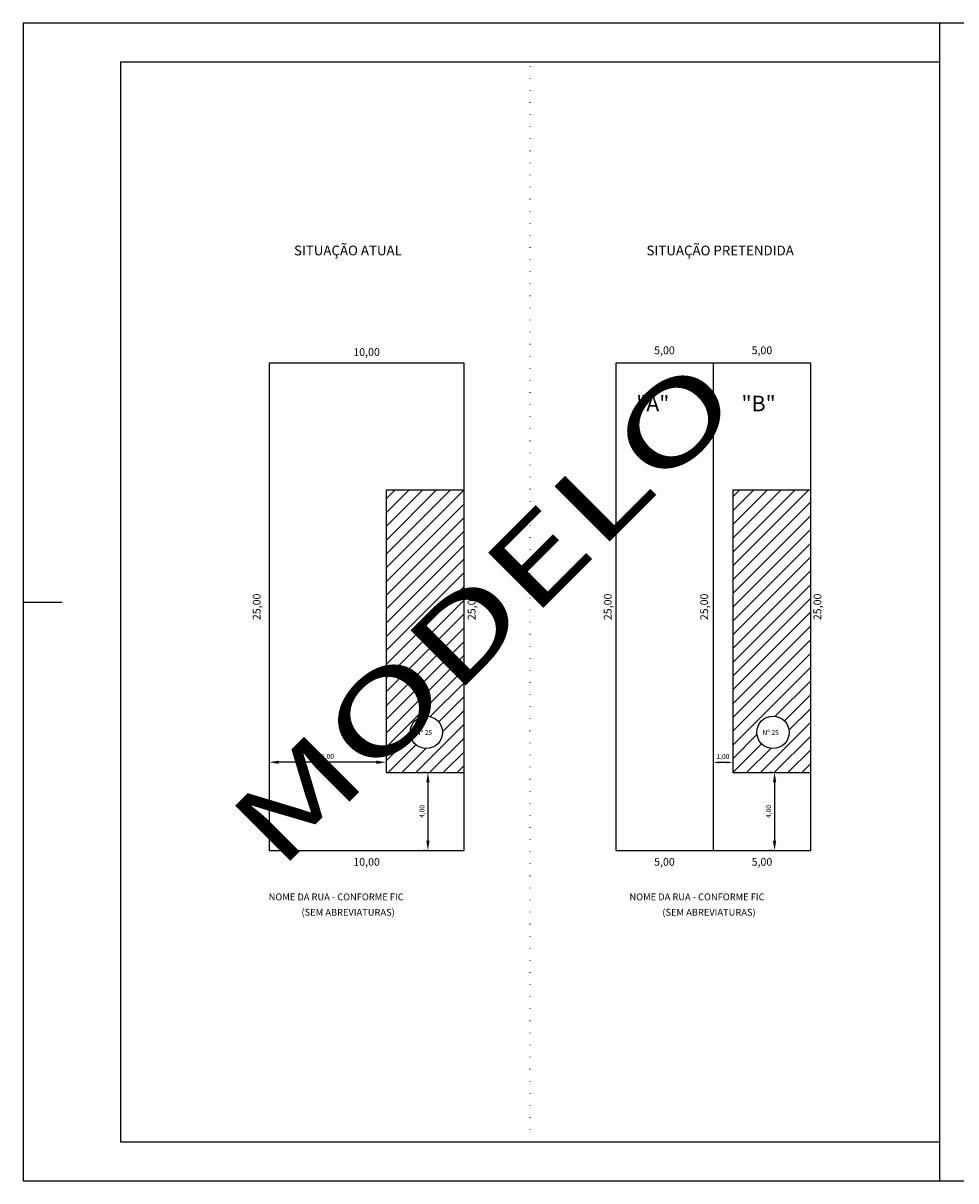
# Model space of a CAD drawing. Units: millimetres. Extents: x 1756 to 2176, y -62 to 1001.
# Drawn here: x 1756 to 1995, y 704 to 1001 of the extents above; entities that cross this region are included whole.
import ezdxf

# ---------------------------------------------------------------- set-up
doc = ezdxf.new("R2010")
doc.units = ezdxf.units.MM
doc.header["$MEASUREMENT"] = 0
doc.linetypes.add('ACAD_ISO07W100', pattern=[3, 0, -3])
doc.styles.add('style1', font='romans.shx')
doc.styles.add('style2', font='CASTELAR.TTF')
doc.dimstyles.new('ISO-25', dxfattribs={"dimtxt": 2, "dimasz": 2.5, "dimexe": 1.25, "dimexo": 0.625, "dimtad": 1, "dimtxsty": 'Standard', "dimcen": 2.5, "dimadec": 0, "dimazin": 0, "dimtfac": 1, "dimtmove": 0, "dimatfit": 3, "dimfxl": 1, "dimarcsym": 0})

# ---------------------------------------------------------------- blocks, each defined once
blk = doc.blocks.new('*D80')
at = {"layer": 'Defpoints', "color": 0, "lineweight": -3}
for p in [(1818.83, 788.69), (1868.83, 788.69), (1818.83, 783.72)]:
    blk.add_point(p, dxfattribs=at)
at = {"color": 0, "lineweight": -2, "insert": (1843.83, 785.52), "char_height": 2, "attachment_point": 5}
blk.add_mtext('10,00', dxfattribs=at)
blk = doc.blocks.new('*D81')
at = {"layer": 'Defpoints', "color": 0, "lineweight": -3}
for p in [(1817.7, 913.69), (1818.83, 913.69), (1818.83, 788.69)]:
    blk.add_point(p, dxfattribs=at)
at = {"color": 0, "lineweight": -2, "insert": (1815.91, 851.19), "char_height": 2, "attachment_point": 5, "rotation": 90}
blk.add_mtext('25,00', dxfattribs=at)
blk = doc.blocks.new('*D82')
at = {"layer": 'Defpoints', "color": 0, "lineweight": -3}
for p in [(1818.83, 913.69), (1868.83, 914.5), (1868.83, 913.69)]:
    blk.add_point(p, dxfattribs=at)
at = {"color": 0, "lineweight": -2, "insert": (1843.83, 916.29), "char_height": 2, "attachment_point": 5}
blk.add_mtext('10,00', dxfattribs=at)
blk = doc.blocks.new('*D83')
at = {"layer": 'Defpoints', "color": 0, "lineweight": -3}
for p in [(1868.83, 913.69), (1868.83, 788.69), (1872.83, 788.69)]:
    blk.add_point(p, dxfattribs=at)
at = {"color": 0, "lineweight": -2, "insert": (1871.03, 851.19), "char_height": 2, "attachment_point": 5, "rotation": 90}
blk.add_mtext('25,00', dxfattribs=at)
blk = doc.blocks.new('*D84')
at = {"layer": 'Defpoints', "color": 0, "lineweight": -3}
for p in [(1907.73, 913.69), (1907.73, 913.69), (1907.73, 788.69)]:
    blk.add_point(p, dxfattribs=at)
at = {"color": 0, "lineweight": -2, "insert": (1905.94, 851.19), "char_height": 2, "attachment_point": 5, "rotation": 90}
blk.add_mtext('25,00', dxfattribs=at)
blk = doc.blocks.new('*D85')
at = {"layer": 'Defpoints', "color": 0, "lineweight": -3}
for p in [(1957.73, 913.69), (1957.73, 788.69), (1961.5, 788.69)]:
    blk.add_point(p, dxfattribs=at)
at = {"color": 0, "lineweight": -2, "insert": (1959.71, 851.19), "char_height": 2, "attachment_point": 5, "rotation": 90}
blk.add_mtext('25,00', dxfattribs=at)
blk = doc.blocks.new('*D86')
at = {"layer": 'Defpoints', "color": 0, "lineweight": -3}
for p in [(1907.73, 788.69), (1932.73, 788.69), (1932.73, 783.72)]:
    blk.add_point(p, dxfattribs=at)
at = {"color": 0, "lineweight": -2, "insert": (1920.23, 785.52), "char_height": 2, "attachment_point": 5}
blk.add_mtext('5,00', dxfattribs=at)
blk = doc.blocks.new('*D87')
at = {"layer": 'Defpoints', "color": 0, "lineweight": -3}
for p in [(1932.73, 788.69), (1957.73, 788.69), (1957.73, 783.72)]:
    blk.add_point(p, dxfattribs=at)
at = {"color": 0, "lineweight": -2, "insert": (1945.23, 785.52), "char_height": 2, "attachment_point": 5}
blk.add_mtext('5,00', dxfattribs=at)
blk = doc.blocks.new('*D88')
at = {"layer": 'Defpoints', "color": 0, "lineweight": -3}
for p in [(1932.73, 914.95), (1907.73, 913.69), (1932.73, 913.69)]:
    blk.add_point(p, dxfattribs=at)
at = {"color": 0, "lineweight": -2, "insert": (1920.23, 916.75), "char_height": 2, "attachment_point": 5}
blk.add_mtext('5,00', dxfattribs=at)
blk = doc.blocks.new('*D89')
at = {"layer": 'Defpoints', "color": 0, "lineweight": -3}
for p in [(1957.73, 914.95), (1932.73, 913.69), (1957.73, 913.69)]:
    blk.add_point(p, dxfattribs=at)
at = {"color": 0, "lineweight": -2, "insert": (1945.23, 916.75), "char_height": 2, "attachment_point": 5}
blk.add_mtext('5,00', dxfattribs=at)
blk = doc.blocks.new('*D90')
at = {"color": 0, "lineweight": -2}
for p, q in [((1846.33, 811.33), (1821.33, 811.33)), ((1818.83, 810.72), (1818.83, 810.08)), ((1848.83, 810.72), (1848.83, 810.08))]:
    blk.add_line(p, q, dxfattribs=at)
for points in [[(1821.33, 810.91), (1821.33, 811.74), (1818.83, 811.33)], [(1846.33, 811.74), (1846.33, 810.91), (1848.83, 811.33)]]:
    blk.add_solid(points, dxfattribs=at)
at = {"layer": 'Defpoints', "color": 0, "lineweight": -3}
for p in [(1818.83, 811.34), (1818.83, 811.33), (1848.83, 811.34)]:
    blk.add_point(p, dxfattribs=at)
at = {"color": 0, "lineweight": -2, "insert": (1833.83, 812.68), "char_height": 1.25, "attachment_point": 5}
blk.add_mtext('6,00', dxfattribs=at)
blk = doc.blocks.new('*D91')
at = {"color": 0, "lineweight": -2}
for p, q in [((1858.94, 808.69), (1858.32, 808.69)), ((1859.57, 806.19), (1859.57, 791.19)), ((1858.94, 788.69), (1858.32, 788.69))]:
    blk.add_line(p, q, dxfattribs=at)
for points in [[(1859.15, 806.19), (1859.98, 806.19), (1859.57, 808.69)], [(1859.98, 791.19), (1859.15, 791.19), (1859.57, 788.69)]]:
    blk.add_solid(points, dxfattribs=at)
at = {"layer": 'Defpoints', "color": 0, "lineweight": -3}
for p in [(1859.57, 808.69), (1859.57, 788.69), (1859.57, 788.69)]:
    blk.add_point(p, dxfattribs=at)
at = {"color": 0, "lineweight": -2, "insert": (1858.21, 798.69), "char_height": 1.25, "attachment_point": 5, "rotation": 90}
blk.add_mtext('4,00', dxfattribs=at)
blk = doc.blocks.new('*D92')
at = {"layer": 'Defpoints', "color": 0, "lineweight": -3}
for p in [(1932.73, 913.69), (1932.48, 788.69), (1932.73, 788.69)]:
    blk.add_point(p, dxfattribs=at)
at = {"color": 0, "lineweight": -2, "insert": (1930.69, 851.19), "char_height": 2, "attachment_point": 5, "rotation": 90}
blk.add_mtext('25,00', dxfattribs=at)
blk = doc.blocks.new('*D93')
at = {"color": 0, "lineweight": -2}
for p, q in [((1932.73, 811.04), (1932.73, 810.03)), ((1936.23, 811.28), (1934.23, 811.28)), ((1937.73, 811.04), (1937.73, 810.03))]:
    blk.add_line(p, q, dxfattribs=at)
for points in [[(1934.23, 811.03), (1934.23, 811.53), (1932.73, 811.28)], [(1936.23, 811.53), (1936.23, 811.03), (1937.73, 811.28)]]:
    blk.add_solid(points, dxfattribs=at)
at = {"layer": 'Defpoints', "color": 0, "lineweight": -3}
for p in [(1932.73, 811.66), (1932.73, 811.28), (1937.73, 811.66)]:
    blk.add_point(p, dxfattribs=at)
at = {"color": 0, "lineweight": -2, "insert": (1935.23, 812.64), "char_height": 1.25, "attachment_point": 5}
blk.add_mtext('1,00', dxfattribs=at)
blk = doc.blocks.new('*D94')
at = {"color": 0, "lineweight": -2}
for p, q in [((1947.84, 808.69), (1947.22, 808.69)), ((1948.47, 806.19), (1948.47, 791.19)), ((1947.84, 788.69), (1947.22, 788.69))]:
    blk.add_line(p, q, dxfattribs=at)
for points in [[(1948.05, 806.19), (1948.89, 806.19), (1948.47, 808.69)], [(1948.89, 791.19), (1948.05, 791.19), (1948.47, 788.69)]]:
    blk.add_solid(points, dxfattribs=at)
at = {"layer": 'Defpoints', "color": 0, "lineweight": -3}
for p in [(1948.47, 808.69), (1948.47, 788.69), (1948.47, 788.69)]:
    blk.add_point(p, dxfattribs=at)
at = {"color": 0, "lineweight": -2, "insert": (1947.11, 798.69), "char_height": 1.25, "attachment_point": 5, "rotation": 90}
blk.add_mtext('4,00', dxfattribs=at)

msp = doc.modelspace()

# ---------------------------------------------------------------- hatches: boundary and pattern name
h = msp.add_hatch()
h.set_pattern_fill('ANSI31', color=1, scale=20, style=0)
h.set_pattern_definition([(45, (1543.5808, 563.007), (-1.767767, 1.767767), [])])
h.paths.add_polyline_path([(1937.733, 808.685), (1957.733, 808.685), (1957.733, 881.148), (1937.733, 881.148)])
h.paths.add_polyline_path([(1952.207, 818.999, -1), (1943.906, 818.999, -1)], flags=16)
h.paths.add_polyline_path([(1848.831, 808.685), (1868.831, 808.685), (1868.831, 881.148), (1848.831, 881.148)])
h.paths.add_polyline_path([(1863.305, 818.999, -1), (1855.004, 818.999, -1)], flags=16)
h.paths.add_polyline_path([(1945.289, 818.013), (1951.212, 818.013), (1951.212, 819.888), (1945.289, 819.888)], flags=8)
h.paths.add_polyline_path([(1856.387, 818.013), (1862.31, 818.013), (1862.31, 819.888), (1856.387, 819.888)], flags=8)

# ---------------------------------------------------------------- linework, layer by layer
at = {"color": 2}
for p, q in [((1990.759, 1000.937), (1755.759, 1000.937)), ((1755.759, 1000.937), (1755.759, 703.937)), ((2175.759, 1000.937), (1990.759, 1000.937)), ((1990.759, 1000.937), (1990.759, 703.937)), ((1755.759, 852.437), (1765.759, 852.437)), ((1755.759, 703.937), (1990.759, 703.937)), ((1990.759, 703.937), (2175.759, 703.937))]:
    msp.add_line(p, q, dxfattribs=at)
at = {"color": 5}
for p, q in [((1990.759, 990.937), (1780.759, 990.937)), ((1780.759, 990.937), (1780.759, 713.937)), ((1780.759, 713.937), (1990.759, 713.937))]:
    msp.add_line(p, q, dxfattribs=at)
at = {"color": 2, "linetype": 'ACAD_ISO07W100'}
msp.add_line((1885.759, 713.937), (1885.759, 990.937), dxfattribs=at)
at = {"color": 6}
for p, q in [((1868.831, 913.685), (1818.831, 913.685)), ((1818.831, 913.685), (1818.831, 788.685)), ((1868.831, 788.685), (1868.831, 913.685)), ((1957.733, 913.685), (1907.733, 913.685)), ((1907.733, 913.685), (1907.733, 788.685)), ((1932.733, 913.685), (1932.733, 788.685)), ((1957.733, 788.685), (1957.733, 913.685)), ((1818.831, 788.685), (1868.831, 788.685)), ((1907.733, 788.685), (1957.733, 788.685))]:
    msp.add_line(p, q, dxfattribs=at)
at = {"color": 1}
for points in [[(1848.831, 881.148), (1848.831, 808.685), (1868.831, 808.685), (1868.831, 881.148)], [(1937.733, 881.148), (1937.733, 808.685), (1957.733, 808.685), (1957.733, 881.148)]]:
    msp.add_lwpolyline(points, close=True, dxfattribs=at)
at = {"color": 3}
for centre in [(1859.155, 818.999), (1948.057, 818.999)]:
    msp.add_circle(centre, 4.15, dxfattribs=at)

# ---------------------------------------------------------------- texts
at = {"color": 5, "style": 'style1'}
for s, p in [('SITUAÇÃO ATUAL', (1825.224, 941.367)), ('SITUAÇÃO PRETENDIDA', (1915.634, 941.367))]:
    msp.add_text(s, height=2.5, dxfattribs=at).set_placement(p)
at = {"color": 254, "style": 'style2', "width": 1.5}
msp.add_text('MODELO', height=20, rotation=45, dxfattribs=at).set_placement((1821.331, 783.126))
at = {"color": 3, "style": 'style1'}
for s, height, p in [('"A"', 4, (1912.988, 901.36)), ('"B"', 4, (1939.995, 901.36)), ('Nº 25', 1.25, (1856.461, 818.326)), ('Nº 25', 1.25, (1945.363, 818.326)), ('NOME DA RUA - CONFORME FIC', 1.75, (1818.711, 775.91)), ('NOME DA RUA - CONFORME FIC', 1.75, (1911.263, 775.91)), ('(SEM ABREVIATURAS)', 1.75, (1827.139, 771.964)), ('(SEM ABREVIATURAS)', 1.75, (1919.691, 771.964))]:
    msp.add_text(s, height=height, dxfattribs=at).set_placement(p)

# ---------------------------------------------------------------- dimensions: what is measured, and where the dimension line sits
at = {"color": 1}
for base, p1, p2, picture, middle in [((1932.733, 914.953), (1907.733, 913.685), (1932.733, 913.685), '*D88', (1920.233, 914.953)), ((1957.733, 914.953), (1932.733, 913.685), (1957.733, 913.685), '*D89', (1945.233, 914.953)), ((1868.831, 914.496), (1818.831, 913.685), (1868.831, 913.685), '*D82', (1843.831, 914.496)), ((1818.831, 783.725), (1868.831, 788.685), (1818.831, 788.685), '*D80', (1843.831, 783.725))]:
    dim = msp.add_linear_dim(base=base, p1=p1, p2=p2, dimstyle='ISO-25', override={"dimlfac": 0.2, "dimzin": 0, "dimse1": 1, "dimse2": 1, "dimsd1": 1, "dimsd2": 1}, dxfattribs=at)
    dim.commit()
    dim.dimension.update_dxf_attribs({"geometry": picture, "text_midpoint": middle, "dimtype": 160})
for base, p1, p2, picture, middle in [((1817.701, 913.685), (1818.831, 788.685), (1818.831, 913.685), '*D81', (1817.701, 851.185)), ((1872.825, 788.685), (1868.831, 913.685), (1868.831, 788.685), '*D83', (1872.825, 851.185)), ((1907.733, 913.685), (1907.733, 788.685), (1907.733, 913.685), '*D84', (1907.733, 851.185)), ((1932.482, 788.685), (1932.733, 913.685), (1932.733, 788.685), '*D92', (1932.482, 851.185)), ((1961.501, 788.685), (1957.733, 913.685), (1957.733, 788.685), '*D85', (1961.501, 851.185))]:
    dim = msp.add_linear_dim(base=base, p1=p1, p2=p2, angle=90, dimstyle='ISO-25', override={"dimlfac": 0.2, "dimzin": 0, "dimse1": 1, "dimse2": 1, "dimsd1": 1, "dimsd2": 1}, dxfattribs=at)
    dim.commit()
    dim.dimension.update_dxf_attribs({"geometry": picture, "text_midpoint": middle, "dimtype": 160})
for base, p1, p2, override, picture, middle in [((1818.831, 811.326), (1848.831, 811.342), (1818.831, 811.342), {"dimtxt": 1.25, "dimlfac": 0.2, "dimzin": 0, "dimtmove": 1}, '*D90', (1833.831, 812.68)), ((1932.733, 811.281), (1937.733, 811.661), (1932.733, 811.661), {"dimtxt": 1.25, "dimasz": 1.5, "dimlfac": 0.2, "dimzin": 0, "dimtmove": 1}, '*D93', (1935.233, 812.636)), ((1932.733, 783.725), (1907.733, 788.685), (1932.733, 788.685), {"dimlfac": 0.2, "dimzin": 0, "dimse1": 1, "dimse2": 1, "dimsd1": 1, "dimsd2": 1}, '*D86', (1920.233, 785.516)), ((1957.733, 783.725), (1932.733, 788.685), (1957.733, 788.685), {"dimlfac": 0.2, "dimzin": 0, "dimse1": 1, "dimse2": 1, "dimsd1": 1, "dimsd2": 1}, '*D87', (1945.233, 785.516))]:
    dim = msp.add_linear_dim(base=base, p1=p1, p2=p2, dimstyle='ISO-25', override=override, dxfattribs=at)
    dim.commit()
    dim.dimension.update_dxf_attribs({"geometry": picture, "text_midpoint": middle})
for base, p1, p2, picture, middle in [((1859.567, 788.685), (1859.567, 808.685), (1859.567, 788.685), '*D91', (1858.213, 798.685)), ((1948.469, 788.685), (1948.469, 808.685), (1948.469, 788.685), '*D94', (1947.115, 798.685))]:
    dim = msp.add_linear_dim(base=base, p1=p1, p2=p2, angle=90, dimstyle='ISO-25', override={"dimtxt": 1.25, "dimlfac": 0.2, "dimzin": 0, "dimtmove": 1}, dxfattribs=at)
    dim.commit()
    dim.dimension.update_dxf_attribs({"geometry": picture, "text_midpoint": middle})

doc.saveas('drawing.dxf')
